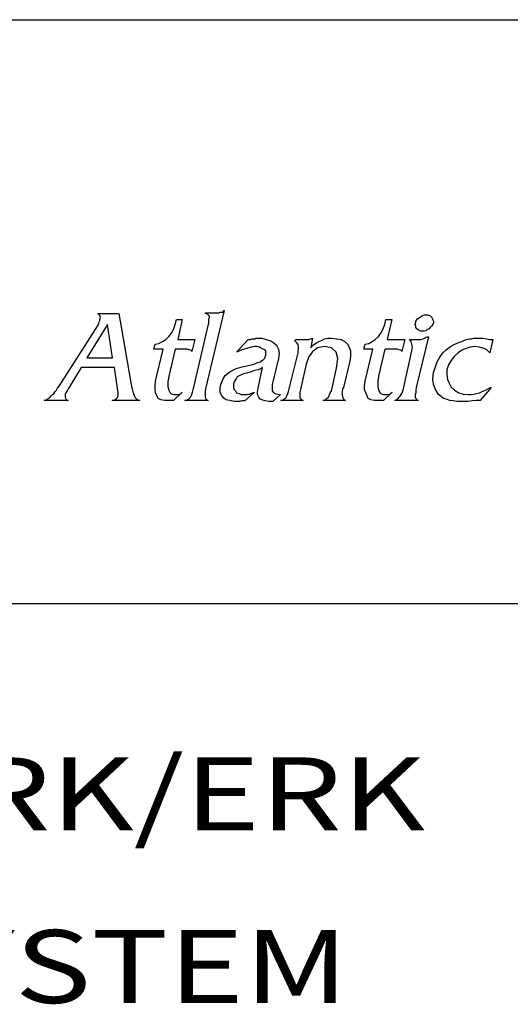
# Model space of a CAD drawing. Units: inches. Extents: x 6 to 331, y 10 to 214.
# Drawn here: x 306 to 312, y 24 to 37 of the extents above; entities that cross this region are included whole.
import ezdxf
from ezdxf.enums import TextEntityAlignment as Align

# ---------------------------------------------------------------- set-up
doc = ezdxf.new("R2010")
doc.units = ezdxf.units.IN
doc.header["$LTSCALE"] = 18.7
doc.header["$MEASUREMENT"] = 0
doc.layers.get('0').update_dxf_attribs({"linetype": 'CONTINUOUS'})
doc.layers.add('09_ALL_DETAIL_ITEMS', color=7, linetype='CONTINUOUS')
doc.styles.get("Standard").update_dxf_attribs({"font": 'txt', "width": 0.8})

# ---------------------------------------------------------------- blocks, each defined once
blk = doc.blocks.new('MAP_LOGO_AND_NAME_BL0', base_point=(305, 33))
at = {"color": 7, "linetype": 'Continuous'}
for p, q in [((306.613, 32.965), (306.613, 32.974)), ((306.613, 32.974), (306.899, 32.974)), ((306.63, 32.956), (306.613, 32.965)), ((306.639, 32.948), (306.63, 32.956)), ((306.648, 32.922), (306.639, 32.948)), ((306.639, 32.895), (306.648, 32.922)), ((306.899, 32.974), (307.073, 31.976)), ((308.339, 33.017), (308.087, 31.941)), ((308.087, 32.974), (308.087, 32.982)), ((308.087, 32.982), (308.113, 32.982)), ((308.113, 32.965), (308.087, 32.974)), ((308.113, 32.982), (308.131, 32.982)), ((308.131, 32.948), (308.113, 32.965)), ((308.131, 32.982), (308.157, 32.982)), ((308.139, 32.939), (308.131, 32.948)), ((308.131, 32.904), (308.139, 32.922)), ((308.139, 32.922), (308.139, 32.939)), ((308.157, 32.982), (308.174, 32.982)), ((308.174, 32.982), (308.2, 32.982)), ((308.2, 32.982), (308.226, 32.982)), ((308.226, 32.982), (308.235, 32.982)), ((308.235, 32.982), (308.252, 32.982)), ((308.252, 32.982), (308.269, 32.982)), ((308.269, 32.982), (308.287, 32.991)), ((308.287, 32.991), (308.295, 32.991)), ((308.295, 32.991), (308.313, 32.991)), ((308.313, 32.991), (308.321, 32.991)), ((308.321, 32.991), (308.33, 33)), ((308.33, 33.008), (308.33, 33.017)), ((308.33, 33.017), (308.339, 33.017)), ((308.33, 33), (308.33, 33.008)), ((310.993, 32.904), (311.019, 32.922)), ((311.019, 32.922), (311.045, 32.939)), ((311.045, 32.939), (311.062, 32.948)), ((311.062, 32.948), (311.088, 32.956)), ((311.088, 32.956), (311.105, 32.956)), ((311.105, 32.956), (311.131, 32.956)), ((311.131, 32.956), (311.157, 32.948)), ((311.157, 32.948), (311.175, 32.939)), ((311.175, 32.939), (311.184, 32.93)), ((311.184, 32.93), (311.192, 32.913)), ((306.11, 32.028), (306.613, 32.817)), ((306.743, 32.826), (306.457, 32.366)), ((306.613, 32.817), (306.622, 32.843)), ((306.622, 32.843), (306.63, 32.861)), ((306.63, 32.861), (306.639, 32.878)), ((306.639, 32.878), (306.639, 32.895)), ((306.812, 32.366), (306.743, 32.826)), ((307.645, 32.757), (307.671, 32.826)), ((307.671, 32.826), (307.688, 32.895)), ((307.688, 32.895), (307.766, 32.895)), ((307.766, 32.895), (307.706, 32.618)), ((307.931, 31.985), (308.122, 32.809)), ((308.122, 32.809), (308.131, 32.843)), ((308.131, 32.878), (308.131, 32.904)), ((308.131, 32.843), (308.131, 32.878)), ((310.516, 32.757), (310.542, 32.826)), ((310.542, 32.826), (310.559, 32.895)), ((310.559, 32.895), (310.637, 32.895)), ((310.637, 32.895), (310.576, 32.618)), ((310.958, 32.826), (310.967, 32.852)), ((310.967, 32.8), (310.958, 32.826)), ((310.967, 32.869), (310.984, 32.887)), ((310.967, 32.852), (310.967, 32.869)), ((310.967, 32.783), (310.967, 32.8)), ((310.984, 32.765), (310.967, 32.783)), ((310.984, 32.887), (310.993, 32.904)), ((311.166, 32.783), (311.149, 32.765)), ((311.184, 32.8), (311.166, 32.783)), ((311.201, 32.826), (311.184, 32.8)), ((311.192, 32.913), (311.201, 32.887)), ((311.201, 32.887), (311.21, 32.869)), ((311.21, 32.852), (311.201, 32.826)), ((311.21, 32.869), (311.21, 32.852)), ((307.541, 32.618), (307.584, 32.661)), ((307.584, 32.661), (307.619, 32.705)), ((307.619, 32.705), (307.645, 32.757)), ((310.412, 32.618), (310.455, 32.661)), ((310.455, 32.661), (310.49, 32.705)), ((310.49, 32.705), (310.516, 32.757)), ((311.14, 32.653), (310.975, 31.959)), ((311.001, 32.757), (310.984, 32.765)), ((311.019, 32.739), (311.001, 32.757)), ((311.036, 32.731), (311.019, 32.739)), ((311.053, 32.731), (311.036, 32.731)), ((311.079, 32.731), (311.053, 32.731)), ((311.071, 32.627), (311.105, 32.644)), ((311.105, 32.739), (311.079, 32.731)), ((311.123, 32.757), (311.105, 32.739)), ((311.105, 32.644), (311.123, 32.653)), ((311.149, 32.765), (311.123, 32.757)), ((311.123, 32.653), (311.14, 32.653)), ((307.376, 32.488), (307.394, 32.557)), ((307.394, 32.557), (307.446, 32.566)), ((307.446, 32.566), (307.498, 32.592)), ((307.498, 32.592), (307.541, 32.618)), ((307.706, 32.618), (307.836, 32.618)), ((307.836, 32.618), (307.879, 32.618)), ((307.879, 32.618), (307.905, 32.618)), ((307.94, 32.618), (307.897, 32.453)), ((307.905, 32.618), (307.931, 32.618)), ((307.931, 32.618), (307.94, 32.618)), ((308.512, 32.444), (308.668, 32.618)), ((308.712, 32.514), (308.651, 32.497)), ((308.668, 32.618), (308.677, 32.618)), ((308.677, 32.618), (308.686, 32.618)), ((308.686, 32.618), (308.694, 32.618)), ((308.694, 32.618), (308.703, 32.618)), ((308.703, 32.618), (308.72, 32.627)), ((308.764, 32.523), (308.712, 32.514)), ((308.72, 32.627), (308.729, 32.627)), ((308.729, 32.627), (308.738, 32.627)), ((308.738, 32.627), (308.746, 32.627)), ((308.746, 32.627), (308.755, 32.627)), ((308.755, 32.627), (308.764, 32.627)), ((308.764, 32.627), (308.772, 32.635)), ((308.79, 32.523), (308.764, 32.523)), ((308.772, 32.635), (308.781, 32.635)), ((308.781, 32.635), (308.79, 32.635)), ((308.79, 32.635), (308.859, 32.635)), ((308.825, 32.514), (308.79, 32.523)), ((308.851, 32.497), (308.825, 32.514)), ((308.859, 32.635), (308.92, 32.618)), ((308.92, 32.618), (308.981, 32.601)), ((308.981, 32.601), (309.024, 32.575)), ((309.024, 32.575), (309.059, 32.54)), ((309.059, 32.54), (309.085, 32.488)), ((309.31, 32.601), (309.319, 32.618)), ((309.336, 32.575), (309.31, 32.601)), ((309.319, 32.618), (309.354, 32.618)), ((309.354, 32.549), (309.336, 32.575)), ((309.354, 32.618), (309.388, 32.618)), ((309.362, 32.505), (309.354, 32.549)), ((309.388, 32.618), (309.414, 32.618)), ((309.414, 32.618), (309.423, 32.618)), ((309.423, 32.618), (309.466, 32.618)), ((309.466, 32.618), (309.501, 32.618)), ((309.501, 32.618), (309.527, 32.627)), ((309.527, 32.627), (309.553, 32.635)), ((309.553, 32.635), (309.527, 32.505)), ((309.527, 32.505), (309.544, 32.523)), ((309.544, 32.523), (309.57, 32.549)), ((309.57, 32.549), (309.605, 32.575)), ((309.605, 32.575), (309.64, 32.592)), ((309.666, 32.514), (309.622, 32.505)), ((309.64, 32.592), (309.683, 32.609)), ((309.718, 32.523), (309.666, 32.514)), ((309.683, 32.609), (309.718, 32.627)), ((309.718, 32.627), (309.761, 32.635)), ((309.813, 32.505), (309.718, 32.523)), ((309.761, 32.635), (309.813, 32.635)), ((309.813, 32.635), (309.883, 32.627)), ((309.883, 32.627), (309.943, 32.618)), ((309.943, 32.618), (309.995, 32.592)), ((309.995, 32.592), (310.03, 32.557)), ((310.03, 32.557), (310.056, 32.514)), ((310.056, 32.514), (310.073, 32.462)), ((310.256, 32.488), (310.273, 32.557)), ((310.273, 32.557), (310.325, 32.566)), ((310.325, 32.566), (310.368, 32.592)), ((310.368, 32.592), (310.412, 32.618)), ((310.576, 32.618), (310.715, 32.618)), ((310.715, 32.618), (310.75, 32.618)), ((310.75, 32.618), (310.785, 32.618)), ((310.819, 32.618), (310.776, 32.453)), ((310.785, 32.618), (310.811, 32.618)), ((310.811, 32.618), (310.819, 32.618)), ((310.906, 32.592), (310.88, 32.618)), ((310.88, 32.618), (310.915, 32.618)), ((310.915, 32.557), (310.906, 32.592)), ((310.915, 32.618), (310.949, 32.618)), ((310.923, 32.514), (310.915, 32.557)), ((310.915, 32.462), (310.923, 32.514)), ((310.949, 32.618), (310.967, 32.618)), ((310.967, 32.618), (310.984, 32.618)), ((310.984, 32.618), (311.036, 32.618)), ((311.036, 32.618), (311.071, 32.627)), ((311.383, 32.479), (311.444, 32.523)), ((311.444, 32.523), (311.504, 32.557)), ((311.504, 32.557), (311.565, 32.583)), ((311.565, 32.583), (311.6, 32.592)), ((311.6, 32.592), (311.634, 32.609)), ((311.634, 32.609), (311.669, 32.618)), ((311.713, 32.514), (311.66, 32.497)), ((311.669, 32.618), (311.704, 32.627)), ((311.704, 32.627), (311.73, 32.627)), ((311.773, 32.523), (311.713, 32.514)), ((311.73, 32.627), (311.765, 32.635)), ((311.765, 32.635), (311.799, 32.635)), ((311.843, 32.514), (311.773, 32.523)), ((311.799, 32.635), (311.834, 32.635)), ((311.834, 32.635), (311.886, 32.635)), ((311.903, 32.497), (311.843, 32.514)), ((311.886, 32.635), (311.938, 32.627)), ((311.938, 32.627), (311.981, 32.618)), ((311.981, 32.618), (312.025, 32.618)), ((312.025, 32.618), (311.981, 32.436)), ((307.506, 32.488), (307.376, 32.488)), ((307.402, 32.046), (307.506, 32.488)), ((307.671, 32.488), (307.584, 32.115)), ((307.801, 32.488), (307.671, 32.488)), ((307.836, 32.488), (307.801, 32.488)), ((307.862, 32.479), (307.836, 32.488)), ((307.888, 32.471), (307.862, 32.479)), ((307.897, 32.453), (307.888, 32.471)), ((308.582, 32.479), (308.512, 32.444)), ((308.651, 32.497), (308.582, 32.479)), ((308.877, 32.488), (308.851, 32.497)), ((308.894, 32.479), (308.877, 32.488)), ((308.911, 32.462), (308.894, 32.479)), ((308.903, 32.392), (308.911, 32.401)), ((308.903, 32.375), (308.903, 32.392)), ((308.903, 32.366), (308.903, 32.375)), ((308.911, 32.436), (308.911, 32.462)), ((308.911, 32.401), (308.911, 32.436)), ((309.085, 32.488), (309.093, 32.427)), ((309.093, 32.427), (309.085, 32.358)), ((309.232, 31.941), (309.354, 32.436)), ((309.354, 32.453), (309.362, 32.505)), ((309.354, 32.436), (309.354, 32.453)), ((309.501, 32.384), (309.484, 32.332)), ((309.527, 32.418), (309.501, 32.384)), ((309.553, 32.453), (309.527, 32.418)), ((309.588, 32.479), (309.553, 32.453)), ((309.622, 32.505), (309.588, 32.479)), ((309.874, 32.444), (309.813, 32.505)), ((309.9, 32.358), (309.874, 32.444)), ((310.073, 32.392), (310.065, 32.323)), ((310.073, 32.462), (310.073, 32.392)), ((310.377, 32.488), (310.256, 32.488)), ((310.273, 32.046), (310.377, 32.488)), ((310.542, 32.488), (310.455, 32.115)), ((310.68, 32.488), (310.542, 32.488)), ((310.715, 32.488), (310.68, 32.488)), ((310.741, 32.479), (310.715, 32.488)), ((310.767, 32.471), (310.741, 32.479)), ((310.776, 32.453), (310.767, 32.471)), ((310.793, 31.924), (310.915, 32.462)), ((311.262, 32.314), (311.296, 32.375)), ((311.296, 32.375), (311.34, 32.436)), ((311.34, 32.436), (311.383, 32.479)), ((311.496, 32.392), (311.452, 32.332)), ((311.548, 32.436), (311.496, 32.392)), ((311.6, 32.471), (311.548, 32.436)), ((311.66, 32.497), (311.6, 32.471)), ((311.947, 32.471), (311.903, 32.497)), ((311.981, 32.436), (311.947, 32.471)), ((306.457, 32.366), (306.812, 32.366)), ((308.556, 32.236), (308.59, 32.245)), ((308.59, 32.245), (308.634, 32.254)), ((308.634, 32.254), (308.668, 32.262)), ((308.668, 32.262), (308.712, 32.271)), ((308.712, 32.271), (308.746, 32.28)), ((308.746, 32.28), (308.772, 32.288)), ((308.772, 32.288), (308.79, 32.297)), ((308.79, 32.297), (308.816, 32.306)), ((308.816, 32.306), (308.842, 32.314)), ((308.842, 32.314), (308.859, 32.332)), ((308.859, 32.332), (308.868, 32.332)), ((308.868, 32.332), (308.877, 32.34)), ((308.877, 32.34), (308.885, 32.349)), ((308.885, 32.349), (308.894, 32.358)), ((308.894, 32.358), (308.903, 32.366)), ((309.085, 32.358), (309.007, 32.037)), ((309.466, 32.28), (309.388, 31.933)), ((309.484, 32.332), (309.466, 32.28)), ((309.883, 32.228), (309.9, 32.358)), ((310.065, 32.323), (309.978, 31.959)), ((311.21, 32.167), (311.236, 32.245)), ((311.236, 32.245), (311.262, 32.314)), ((311.418, 32.271), (311.392, 32.202)), ((311.452, 32.332), (311.418, 32.271)), ((306.379, 32.236), (306.197, 31.933)), ((306.838, 32.236), (306.379, 32.236)), ((306.882, 31.915), (306.838, 32.236)), ((307.584, 32.115), (307.567, 32.037)), ((308.321, 32.072), (308.356, 32.124)), ((308.356, 32.124), (308.417, 32.176)), ((308.417, 32.176), (308.495, 32.219)), ((308.495, 32.219), (308.521, 32.228)), ((308.521, 32.106), (308.504, 32.08)), ((308.521, 32.228), (308.556, 32.236)), ((308.538, 32.115), (308.521, 32.106)), ((308.564, 32.132), (308.538, 32.115)), ((308.608, 32.15), (308.564, 32.132)), ((308.651, 32.158), (308.608, 32.15)), ((308.712, 32.176), (308.651, 32.158)), ((308.755, 32.193), (308.712, 32.176)), ((308.807, 32.202), (308.755, 32.193)), ((308.807, 31.95), (308.868, 32.236)), ((308.842, 32.219), (308.807, 32.202)), ((308.868, 32.236), (308.842, 32.219)), ((309.822, 31.95), (309.883, 32.228)), ((310.455, 32.115), (310.446, 32.037)), ((311.201, 32.08), (311.21, 32.167)), ((311.392, 32.202), (311.392, 32.141)), ((311.392, 32.141), (311.4, 32.072)), ((306.058, 31.95), (306.075, 31.976)), ((306.075, 31.976), (306.093, 32.002)), ((306.093, 32.002), (306.11, 32.028)), ((307.073, 31.976), (307.081, 31.941)), ((307.394, 31.985), (307.402, 32.046)), ((307.394, 31.933), (307.394, 31.985)), ((307.567, 32.037), (307.567, 31.976)), ((307.567, 31.976), (307.584, 31.924)), ((307.914, 31.933), (307.931, 31.985)), ((308.287, 31.95), (308.295, 32.002)), ((308.295, 32.002), (308.321, 32.072)), ((308.486, 32.054), (308.469, 32.02)), ((308.469, 32.02), (308.469, 31.985)), ((308.469, 31.985), (308.469, 31.959)), ((308.504, 32.08), (308.486, 32.054)), ((309.007, 32.037), (308.998, 32.002)), ((308.998, 32.002), (308.998, 31.967)), ((310.264, 31.985), (310.273, 32.046)), ((310.264, 31.933), (310.264, 31.985)), ((310.446, 32.037), (310.446, 31.976)), ((310.446, 31.976), (310.455, 31.924)), ((311.21, 32.002), (311.201, 32.08)), ((311.236, 31.933), (311.21, 32.002)), ((311.4, 32.072), (311.426, 32.02)), ((311.426, 32.02), (311.452, 31.967)), ((305.954, 31.829), (305.971, 31.846)), ((305.971, 31.846), (305.989, 31.863)), ((305.989, 31.863), (306.006, 31.881)), ((306.006, 31.881), (306.023, 31.907)), ((306.023, 31.907), (306.041, 31.924)), ((306.041, 31.924), (306.058, 31.95)), ((306.171, 31.889), (306.162, 31.872)), ((306.162, 31.872), (306.162, 31.863)), ((306.162, 31.863), (306.162, 31.829)), ((306.188, 31.915), (306.171, 31.889)), ((306.197, 31.933), (306.188, 31.915)), ((306.89, 31.898), (306.882, 31.915)), ((306.882, 31.829), (306.89, 31.846)), ((306.89, 31.881), (306.89, 31.898)), ((306.89, 31.863), (306.89, 31.881)), ((306.89, 31.846), (306.89, 31.863)), ((307.081, 31.941), (307.09, 31.907)), ((307.09, 31.907), (307.099, 31.872)), ((307.099, 31.872), (307.107, 31.855)), ((307.107, 31.855), (307.116, 31.829)), ((307.402, 31.889), (307.394, 31.933)), ((307.42, 31.846), (307.402, 31.889)), ((307.437, 31.811), (307.42, 31.846)), ((307.584, 31.924), (307.602, 31.889)), ((307.602, 31.889), (307.61, 31.881)), ((307.61, 31.881), (307.628, 31.872)), ((307.628, 31.872), (307.654, 31.863)), ((307.766, 31.898), (307.645, 31.785)), ((307.654, 31.863), (307.68, 31.863)), ((307.68, 31.863), (307.706, 31.863)), ((307.706, 31.863), (307.732, 31.872)), ((307.732, 31.872), (307.758, 31.889)), ((307.758, 31.889), (307.766, 31.898)), ((307.879, 31.829), (307.888, 31.846)), ((307.888, 31.846), (307.897, 31.863)), ((307.897, 31.863), (307.905, 31.898)), ((307.905, 31.898), (307.914, 31.933)), ((308.087, 31.941), (308.079, 31.907)), ((308.079, 31.907), (308.079, 31.881)), ((308.079, 31.881), (308.079, 31.863)), ((308.079, 31.863), (308.079, 31.846)), ((308.079, 31.846), (308.079, 31.829)), ((308.287, 31.898), (308.287, 31.95)), ((308.304, 31.855), (308.287, 31.898)), ((308.33, 31.82), (308.304, 31.855)), ((308.469, 31.959), (308.478, 31.933)), ((308.478, 31.933), (308.495, 31.915)), ((308.495, 31.915), (308.512, 31.889)), ((308.512, 31.889), (308.547, 31.881)), ((308.547, 31.881), (308.573, 31.863)), ((308.573, 31.863), (308.616, 31.863)), ((308.616, 31.863), (308.651, 31.863)), ((308.755, 31.898), (308.625, 31.777)), ((308.651, 31.863), (308.686, 31.872)), ((308.686, 31.872), (308.729, 31.889)), ((308.729, 31.889), (308.755, 31.898)), ((308.798, 31.898), (308.807, 31.95)), ((308.798, 31.863), (308.798, 31.898)), ((308.816, 31.829), (308.798, 31.863)), ((308.998, 31.967), (308.998, 31.941)), ((308.998, 31.941), (308.998, 31.915)), ((308.998, 31.915), (309.015, 31.898)), ((309.111, 31.863), (309.007, 31.768)), ((309.015, 31.898), (309.041, 31.881)), ((309.041, 31.881), (309.076, 31.872)), ((309.076, 31.872), (309.111, 31.863)), ((309.189, 31.82), (309.197, 31.837)), ((309.197, 31.837), (309.206, 31.855)), ((309.206, 31.855), (309.215, 31.881)), ((309.215, 31.881), (309.223, 31.907)), ((309.223, 31.907), (309.232, 31.941)), ((309.388, 31.933), (309.38, 31.898)), ((309.38, 31.898), (309.38, 31.872)), ((309.38, 31.872), (309.38, 31.855)), ((309.38, 31.855), (309.38, 31.837)), ((309.38, 31.837), (309.38, 31.82)), ((309.77, 31.829), (309.779, 31.846)), ((309.779, 31.846), (309.787, 31.863)), ((309.787, 31.863), (309.796, 31.889)), ((309.796, 31.889), (309.813, 31.915)), ((309.813, 31.915), (309.822, 31.95)), ((309.961, 31.933), (309.952, 31.881)), ((309.952, 31.881), (309.961, 31.837)), ((309.969, 31.95), (309.961, 31.941)), ((309.961, 31.941), (309.961, 31.933)), ((309.961, 31.837), (309.978, 31.803)), ((309.978, 31.95), (309.969, 31.95)), ((309.978, 31.959), (309.978, 31.95)), ((310.282, 31.889), (310.264, 31.933)), ((310.299, 31.846), (310.282, 31.889)), ((310.316, 31.811), (310.299, 31.846)), ((310.455, 31.924), (310.481, 31.889)), ((310.481, 31.889), (310.49, 31.881)), ((310.49, 31.881), (310.507, 31.872)), ((310.507, 31.872), (310.524, 31.863)), ((310.646, 31.898), (310.524, 31.785)), ((310.524, 31.863), (310.559, 31.863)), ((310.559, 31.863), (310.585, 31.863)), ((310.585, 31.863), (310.611, 31.872)), ((310.611, 31.872), (310.628, 31.889)), ((310.628, 31.889), (310.646, 31.898)), ((310.715, 31.803), (310.75, 31.837)), ((310.75, 31.837), (310.776, 31.881)), ((310.776, 31.881), (310.793, 31.924)), ((310.967, 31.889), (310.958, 31.863)), ((310.958, 31.863), (310.958, 31.846)), ((310.958, 31.846), (310.958, 31.829)), ((310.975, 31.959), (310.967, 31.924)), ((310.967, 31.924), (310.967, 31.889)), ((311.279, 31.863), (311.236, 31.933)), ((311.314, 31.837), (311.279, 31.863)), ((311.348, 31.811), (311.314, 31.837)), ((311.452, 31.967), (311.496, 31.924)), ((311.496, 31.924), (311.556, 31.889)), ((311.556, 31.889), (311.617, 31.872)), ((311.617, 31.872), (311.687, 31.863)), ((311.687, 31.863), (311.721, 31.863)), ((311.721, 31.863), (311.765, 31.872)), ((311.765, 31.872), (311.799, 31.881)), ((311.799, 31.881), (311.843, 31.889)), ((311.843, 31.889), (311.877, 31.907)), ((311.999, 31.959), (311.851, 31.785)), ((311.877, 31.907), (311.921, 31.924)), ((311.921, 31.924), (311.955, 31.941)), ((311.955, 31.941), (311.99, 31.959)), ((311.99, 31.959), (311.999, 31.959)), ((305.876, 31.785), (305.902, 31.794)), ((306.205, 31.785), (305.876, 31.785)), ((305.902, 31.794), (305.928, 31.811)), ((305.928, 31.811), (305.954, 31.829)), ((306.162, 31.829), (306.171, 31.811)), ((306.171, 31.811), (306.179, 31.794)), ((306.179, 31.794), (306.205, 31.785)), ((306.804, 31.785), (306.838, 31.794)), ((307.185, 31.785), (306.804, 31.785)), ((306.838, 31.794), (306.864, 31.811)), ((306.864, 31.811), (306.882, 31.829)), ((307.116, 31.829), (307.133, 31.811)), ((307.133, 31.811), (307.159, 31.794)), ((307.159, 31.794), (307.185, 31.785)), ((307.472, 31.794), (307.437, 31.811)), ((307.524, 31.785), (307.472, 31.794)), ((307.576, 31.785), (307.524, 31.785)), ((307.593, 31.785), (307.576, 31.785)), ((307.619, 31.785), (307.593, 31.785)), ((307.636, 31.785), (307.619, 31.785)), ((307.645, 31.785), (307.636, 31.785)), ((307.801, 31.785), (307.836, 31.794)), ((308.122, 31.785), (307.801, 31.785)), ((307.836, 31.794), (307.862, 31.811)), ((307.862, 31.811), (307.879, 31.829)), ((308.079, 31.829), (308.087, 31.811)), ((308.087, 31.811), (308.105, 31.794)), ((308.105, 31.794), (308.122, 31.785)), ((308.365, 31.794), (308.33, 31.82)), ((308.417, 31.785), (308.365, 31.794)), ((308.478, 31.768), (308.417, 31.785)), ((308.538, 31.768), (308.478, 31.768)), ((308.556, 31.768), (308.538, 31.768)), ((308.582, 31.777), (308.556, 31.768)), ((308.608, 31.777), (308.582, 31.777)), ((308.625, 31.777), (308.608, 31.777)), ((308.833, 31.803), (308.816, 31.829)), ((308.859, 31.794), (308.833, 31.803)), ((308.903, 31.777), (308.859, 31.794)), ((308.955, 31.768), (308.903, 31.777)), ((309.007, 31.768), (308.955, 31.768)), ((309.119, 31.785), (309.145, 31.794)), ((309.423, 31.785), (309.119, 31.785)), ((309.145, 31.794), (309.171, 31.811)), ((309.171, 31.811), (309.189, 31.82)), ((309.38, 31.82), (309.388, 31.811)), ((309.388, 31.811), (309.406, 31.794)), ((309.406, 31.794), (309.423, 31.785)), ((309.7, 31.785), (309.726, 31.794)), ((310.004, 31.785), (309.7, 31.785)), ((309.726, 31.794), (309.744, 31.811)), ((309.744, 31.811), (309.77, 31.829)), ((309.978, 31.803), (310.004, 31.785)), ((310.351, 31.794), (310.316, 31.811)), ((310.403, 31.785), (310.351, 31.794)), ((310.455, 31.785), (310.403, 31.785)), ((310.472, 31.785), (310.455, 31.785)), ((310.49, 31.785), (310.472, 31.785)), ((310.516, 31.785), (310.49, 31.785)), ((310.524, 31.785), (310.516, 31.785)), ((310.68, 31.785), (310.715, 31.803)), ((311.001, 31.785), (310.68, 31.785)), ((310.958, 31.829), (310.967, 31.811)), ((310.967, 31.811), (310.984, 31.794)), ((310.984, 31.794), (311.001, 31.785)), ((311.383, 31.803), (311.348, 31.811)), ((311.435, 31.785), (311.383, 31.803)), ((311.478, 31.777), (311.435, 31.785)), ((311.53, 31.768), (311.478, 31.777)), ((311.582, 31.768), (311.53, 31.768)), ((311.634, 31.768), (311.582, 31.768)), ((311.687, 31.768), (311.634, 31.768)), ((311.747, 31.777), (311.687, 31.768)), ((311.799, 31.785), (311.747, 31.777)), ((311.851, 31.785), (311.799, 31.785))]:
    blk.add_line(p, q, dxfattribs=at)

msp = doc.modelspace()

# ---------------------------------------------------------------- linework, layer by layer
at = {"color": 7, "linetype": 'Continuous'}
for p, q in [((280, 37), (330, 37)), ((280, 29), (330, 29))]:
    msp.add_line(p, q, dxfattribs=at)

# ---------------------------------------------------------------- block references
msp.add_blockref('MAP_LOGO_AND_NAME_BL0', (305, 33), dxfattribs=at)

# ---------------------------------------------------------------- texts
at = {"layer": '09_ALL_DETAIL_ITEMS', "color": 7, "linetype": 'Continuous'}
for s, width, p in [('MRK/WRK/ERK', 1.293706, (305, 25.89423)), ('AXS SYSTEM', 1.292308, (305, 23.52885))]:
    msp.add_text(s, height=1, dxfattribs=dict(at, width=width)).set_placement(p, align=Align.CENTER)

doc.saveas('drawing.dxf')
